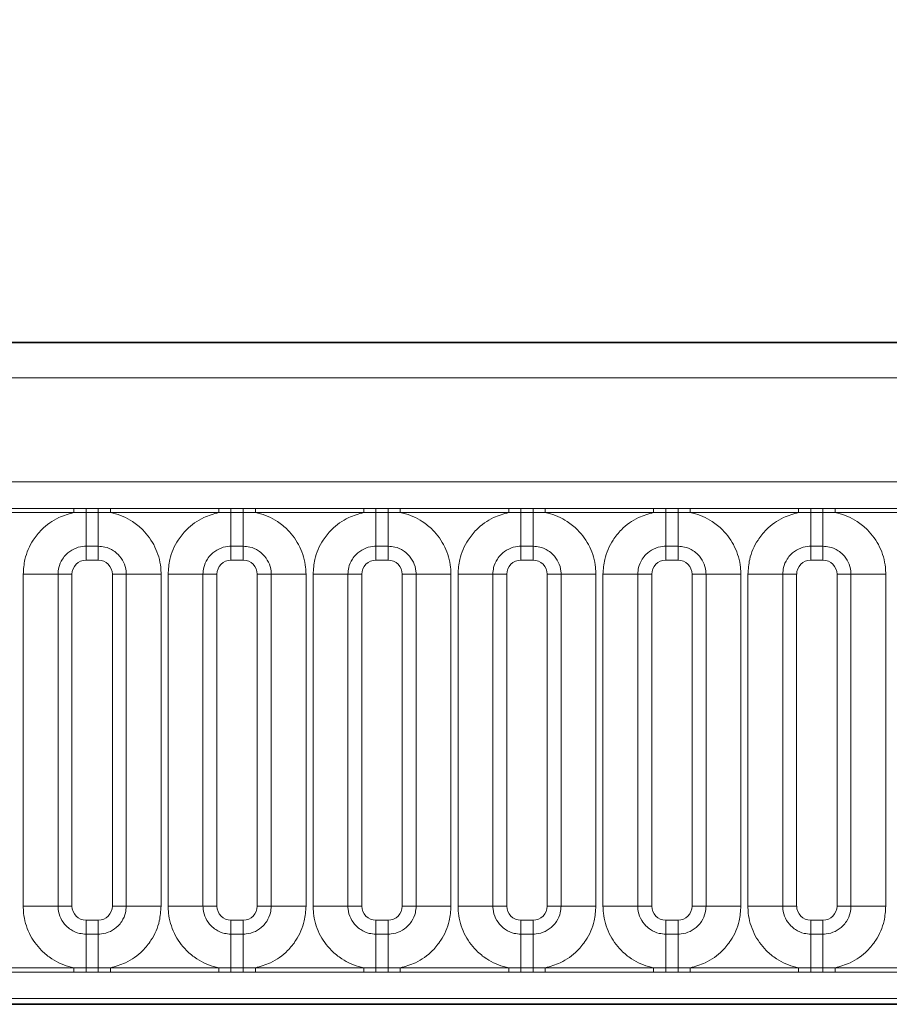
# Model space of a CAD drawing. Units: millimetres. Extents: x 15 to 416, y 5 to 292.
# Drawn here: x 283 to 289, y 180 to 187 of the extents above; entities that cross this region are included whole.
import ezdxf

# ---------------------------------------------------------------- set-up
doc = ezdxf.new("R2010")
doc.units = ezdxf.units.MM
doc.layers.add('DIMENSION', color=7, linetype='Continuous')
doc.styles.add('SLDTEXTSTYLE0', font='TXT', dxfattribs={"width": 0.605})
doc.dimstyles.new('SLDDIMSTYLE0', dxfattribs={"dimtxt": 2.5, "dimasz": 2.5, "dimexe": 0, "dimexo": 0.0625, "dimtad": 1, "dimlfac": 5, "dimrnd": 1e-09, "dimzin": 12, "dimdsep": 46, "dimtxsty": 'SLDTEXTSTYLE0', "dimsah": 1, "dimcen": 0.09, "dimadec": 0, "dimazin": 3, "dimtfac": 1, "dimtofl": 0, "dimtmove": 0, "dimatfit": 3, "dimfxl": 0, "dimfrac": 2, "dimtolj": 1, "dimtzin": 12, "dimarcsym": 0})

# ---------------------------------------------------------------- blocks, each defined once
blk = doc.blocks.new('_D')
at = {"layer": 'DIMENSION'}
for p, q in [((108.4963, 180.3812), (108.4963, 191.999)), ((308.4963, 180.3812), (308.4963, 191.999)), ((108.4963, 190.999), (308.4963, 190.999))]:
    blk.add_line(p, q, dxfattribs=at)
for points in [[(108.4963, 190.999), (110.9963, 190.6144), (110.9963, 191.3836)], [(308.4963, 190.999), (305.9963, 191.3836), (305.9963, 190.6144)]]:
    blk.add_solid(points, dxfattribs=at)
at = {"layer": 'DIMENSION', "insert": (204.6769, 194.2217), "char_height": 2.5, "attachment_point": 1, "style": 'SLDTEXTSTYLE0'}
blk.add_mtext('1000', dxfattribs=at)

msp = doc.modelspace()

# ---------------------------------------------------------------- linework, layer by layer
at = {"color": 7, "linetype": 'Continuous', "lineweight": 35}
for p, q in [((208.6463, 184.9812), (308.3463, 184.9812)), ((208.6498, 180.2804), (308.3428, 180.2804))]:
    msp.add_line(p, q, dxfattribs=at)
at = {"color": 8, "linetype": 'Continuous', "lineweight": 18}
for p, q in [((208.6485, 184.979), (308.3441, 184.979)), ((308.3428, 184.729), (208.6498, 184.729)), ((209.5456, 183.9917), (307.4471, 183.9917)), ((282.8313, 183.8028), (283.6014, 183.8028)), ((283.6014, 183.7726), (282.8313, 183.7726)), ((283.6014, 183.8028), (283.6878, 183.8027)), ((283.6014, 183.7726), (283.6014, 183.8028)), ((283.6878, 183.7737), (283.6014, 183.7726)), ((283.6878, 183.8027), (283.7748, 183.8027)), ((283.6878, 183.7737), (283.6878, 183.8027)), ((283.7748, 183.7737), (283.6878, 183.7737)), ((283.6878, 183.5336), (283.6878, 183.7737)), ((283.7748, 183.8027), (283.8613, 183.8028)), ((283.7748, 183.7737), (283.7748, 183.8027)), ((283.8613, 183.7726), (283.7748, 183.7737)), ((283.7748, 183.5336), (283.7748, 183.7737)), ((283.8613, 183.8028), (284.6314, 183.8028)), ((283.8613, 183.7726), (283.8613, 183.8028)), ((284.6314, 183.7726), (283.8613, 183.7726)), ((284.6314, 183.8028), (284.7178, 183.8027)), ((284.6314, 183.7726), (284.6314, 183.8028)), ((284.7178, 183.7737), (284.6314, 183.7726)), ((284.7178, 183.8027), (284.8048, 183.8027)), ((284.7178, 183.7737), (284.7178, 183.8027)), ((284.8048, 183.7737), (284.7178, 183.7737)), ((284.7178, 183.5336), (284.7178, 183.7737)), ((284.8048, 183.8027), (284.8913, 183.8028)), ((284.8048, 183.7737), (284.8048, 183.8027)), ((284.8913, 183.7726), (284.8048, 183.7737)), ((284.8048, 183.5336), (284.8048, 183.7737)), ((284.8913, 183.8028), (285.6614, 183.8028)), ((284.8913, 183.7726), (284.8913, 183.8028)), ((285.6614, 183.7726), (284.8913, 183.7726)), ((285.6614, 183.8028), (285.7478, 183.8027)), ((285.6614, 183.7726), (285.6614, 183.8028)), ((285.7478, 183.7737), (285.6614, 183.7726)), ((285.7478, 183.8027), (285.8348, 183.8027)), ((285.7478, 183.7737), (285.7478, 183.8027)), ((285.8348, 183.7737), (285.7478, 183.7737)), ((285.7478, 183.5336), (285.7478, 183.7737)), ((285.8348, 183.8027), (285.9213, 183.8028)), ((285.8348, 183.7737), (285.8348, 183.8027)), ((285.9213, 183.7726), (285.8348, 183.7737)), ((285.8348, 183.5336), (285.8348, 183.7737)), ((285.9213, 183.8028), (286.6914, 183.8028)), ((285.9213, 183.7726), (285.9213, 183.8028)), ((286.6914, 183.7726), (285.9213, 183.7726)), ((286.6914, 183.8028), (286.7778, 183.8027)), ((286.6914, 183.7726), (286.6914, 183.8028)), ((286.7778, 183.7737), (286.6914, 183.7726)), ((286.7778, 183.8027), (286.8648, 183.8027)), ((286.7778, 183.7737), (286.7778, 183.8027)), ((286.8648, 183.7737), (286.7778, 183.7737)), ((286.7778, 183.5336), (286.7778, 183.7737)), ((286.8648, 183.8027), (286.9513, 183.8028)), ((286.8648, 183.7737), (286.8648, 183.8027)), ((286.9513, 183.7726), (286.8648, 183.7737)), ((286.8648, 183.5336), (286.8648, 183.7737)), ((286.9513, 183.8028), (287.7214, 183.8028)), ((286.9513, 183.7726), (286.9513, 183.8028)), ((287.7214, 183.7726), (286.9513, 183.7726)), ((287.7214, 183.8028), (287.8078, 183.8027)), ((287.7214, 183.7726), (287.7214, 183.8028)), ((287.8078, 183.7737), (287.7214, 183.7726)), ((287.8078, 183.8027), (287.8948, 183.8027)), ((287.8078, 183.7737), (287.8078, 183.8027)), ((287.8948, 183.7737), (287.8078, 183.7737)), ((287.8078, 183.5336), (287.8078, 183.7737)), ((287.8948, 183.8027), (287.9813, 183.8028)), ((287.8948, 183.7737), (287.8948, 183.8027)), ((287.9813, 183.7726), (287.8948, 183.7737)), ((287.8948, 183.5336), (287.8948, 183.7737)), ((287.9813, 183.8028), (288.7514, 183.8028)), ((287.9813, 183.7726), (287.9813, 183.8028)), ((288.7514, 183.7726), (287.9813, 183.7726)), ((288.7514, 183.8028), (288.8378, 183.8027)), ((288.7514, 183.7726), (288.7514, 183.8028)), ((288.8378, 183.7737), (288.7514, 183.7726)), ((288.8378, 183.8027), (288.9248, 183.8027)), ((288.8378, 183.7737), (288.8378, 183.8027)), ((288.9248, 183.7737), (288.8378, 183.7737)), ((288.8378, 183.5336), (288.8378, 183.7737)), ((288.9248, 183.8027), (289.0113, 183.8028)), ((288.9248, 183.7737), (288.9248, 183.8027)), ((289.0113, 183.7726), (288.9248, 183.7737)), ((288.9248, 183.5336), (288.9248, 183.7737)), ((289.0113, 183.8028), (289.7814, 183.8028)), ((289.0113, 183.7726), (289.0113, 183.8028)), ((289.7814, 183.7726), (289.0113, 183.7726)), ((283.7748, 183.5336), (283.6878, 183.5336)), ((283.6878, 183.5336), (283.6878, 183.4347)), ((283.7748, 183.5336), (283.7748, 183.4347)), ((284.8048, 183.5336), (284.7178, 183.5336)), ((284.7178, 183.5336), (284.7178, 183.4347)), ((284.8048, 183.5336), (284.8048, 183.4347)), ((285.8348, 183.5336), (285.7478, 183.5336)), ((285.7478, 183.5336), (285.7478, 183.4347)), ((285.8348, 183.5336), (285.8348, 183.4347)), ((286.8648, 183.5336), (286.7778, 183.5336)), ((286.7778, 183.5336), (286.7778, 183.4347)), ((286.8648, 183.5336), (286.8648, 183.4347)), ((287.8948, 183.5336), (287.8078, 183.5336)), ((287.8078, 183.5336), (287.8078, 183.4347)), ((287.8948, 183.5336), (287.8948, 183.4347)), ((288.9248, 183.5336), (288.8378, 183.5336)), ((288.8378, 183.5336), (288.8378, 183.4347)), ((288.9248, 183.5336), (288.9248, 183.4347)), ((283.7748, 183.4347), (283.6878, 183.4347)), ((284.8048, 183.4347), (284.7178, 183.4347)), ((285.8348, 183.4347), (285.7478, 183.4347)), ((286.8648, 183.4347), (286.7778, 183.4347)), ((287.8948, 183.4347), (287.8078, 183.4347)), ((288.9248, 183.4347), (288.8378, 183.4347)), ((283.4889, 183.3347), (283.2415, 183.3347)), ((283.2415, 180.9777), (283.2415, 183.3347)), ((283.4889, 183.3347), (283.4889, 180.9777)), ((283.5879, 183.3347), (283.4889, 183.3347)), ((283.5879, 183.3347), (283.5879, 180.9777)), ((283.9737, 183.3347), (283.8748, 183.3347)), ((283.8748, 180.9777), (283.8748, 183.3347)), ((284.2212, 183.3347), (283.9737, 183.3347)), ((283.9737, 180.9777), (283.9737, 183.3347)), ((284.2212, 183.3347), (284.2212, 180.9777)), ((284.5189, 183.3347), (284.2715, 183.3347)), ((284.2715, 180.9777), (284.2715, 183.3347)), ((284.5189, 183.3347), (284.5189, 180.9777)), ((284.6179, 183.3347), (284.5189, 183.3347)), ((284.6179, 183.3347), (284.6179, 180.9777)), ((285.0037, 183.3347), (284.9048, 183.3347)), ((284.9048, 180.9777), (284.9048, 183.3347)), ((285.2512, 183.3347), (285.0037, 183.3347)), ((285.0037, 180.9777), (285.0037, 183.3347)), ((285.2512, 183.3347), (285.2512, 180.9777)), ((285.5489, 183.3347), (285.3015, 183.3347)), ((285.3015, 180.9777), (285.3015, 183.3347)), ((285.5489, 183.3347), (285.5489, 180.9777)), ((285.6479, 183.3347), (285.5489, 183.3347)), ((285.6479, 183.3347), (285.6479, 180.9777)), ((286.0337, 183.3347), (285.9348, 183.3347)), ((285.9348, 180.9777), (285.9348, 183.3347)), ((286.2812, 183.3347), (286.0337, 183.3347)), ((286.0337, 180.9777), (286.0337, 183.3347)), ((286.2812, 183.3347), (286.2812, 180.9777)), ((286.5789, 183.3347), (286.3315, 183.3347)), ((286.3315, 180.9777), (286.3315, 183.3347)), ((286.5789, 183.3347), (286.5789, 180.9777)), ((286.6779, 183.3347), (286.5789, 183.3347)), ((286.6779, 183.3347), (286.6779, 180.9777)), ((287.0637, 183.3347), (286.9648, 183.3347)), ((286.9648, 180.9777), (286.9648, 183.3347)), ((287.3112, 183.3347), (287.0637, 183.3347)), ((287.0637, 180.9777), (287.0637, 183.3347)), ((287.3112, 183.3347), (287.3112, 180.9777)), ((287.6089, 183.3347), (287.3615, 183.3347)), ((287.3615, 180.9777), (287.3615, 183.3347)), ((287.6089, 183.3347), (287.6089, 180.9777)), ((287.7079, 183.3347), (287.6089, 183.3347)), ((287.7079, 183.3347), (287.7079, 180.9777)), ((288.0937, 183.3347), (287.9948, 183.3347)), ((287.9948, 180.9777), (287.9948, 183.3347)), ((288.3412, 183.3347), (288.0937, 183.3347)), ((288.0937, 180.9777), (288.0937, 183.3347)), ((288.3412, 183.3347), (288.3412, 180.9777)), ((288.6389, 183.3347), (288.3915, 183.3347)), ((288.3915, 180.9777), (288.3915, 183.3347)), ((288.6389, 183.3347), (288.6389, 180.9777)), ((288.7379, 183.3347), (288.6389, 183.3347)), ((288.7379, 183.3347), (288.7379, 180.9777)), ((289.1237, 183.3347), (289.0248, 183.3347)), ((289.0248, 180.9777), (289.0248, 183.3347)), ((289.3712, 183.3347), (289.1237, 183.3347)), ((289.1237, 180.9777), (289.1237, 183.3347)), ((289.3712, 183.3347), (289.3712, 180.9777)), ((283.4889, 180.9777), (283.2415, 180.9777)), ((283.5879, 180.9777), (283.4889, 180.9777)), ((283.9737, 180.9777), (283.8748, 180.9777)), ((284.2212, 180.9777), (283.9737, 180.9777)), ((284.5189, 180.9777), (284.2715, 180.9777)), ((284.6179, 180.9777), (284.5189, 180.9777)), ((285.0037, 180.9777), (284.9048, 180.9777)), ((285.2512, 180.9777), (285.0037, 180.9777)), ((285.5489, 180.9777), (285.3015, 180.9777)), ((285.6479, 180.9777), (285.5489, 180.9777)), ((286.0337, 180.9777), (285.9348, 180.9777)), ((286.2812, 180.9777), (286.0337, 180.9777)), ((286.5789, 180.9777), (286.3315, 180.9777)), ((286.6779, 180.9777), (286.5789, 180.9777)), ((287.0637, 180.9777), (286.9648, 180.9777)), ((287.3112, 180.9777), (287.0637, 180.9777)), ((287.6089, 180.9777), (287.3615, 180.9777)), ((287.7079, 180.9777), (287.6089, 180.9777)), ((288.0937, 180.9777), (287.9948, 180.9777)), ((288.3412, 180.9777), (288.0937, 180.9777)), ((288.6389, 180.9777), (288.3915, 180.9777)), ((288.7379, 180.9777), (288.6389, 180.9777)), ((289.1237, 180.9777), (289.0248, 180.9777)), ((289.3712, 180.9777), (289.1237, 180.9777)), ((283.6878, 180.8778), (283.6878, 180.7788)), ((283.6878, 180.8778), (283.7748, 180.8778)), ((283.7748, 180.8778), (283.7748, 180.7788)), ((284.7178, 180.8778), (284.7178, 180.7788)), ((284.7178, 180.8778), (284.8048, 180.8778)), ((284.8048, 180.8778), (284.8048, 180.7788)), ((285.7478, 180.8778), (285.7478, 180.7788)), ((285.7478, 180.8778), (285.8348, 180.8778)), ((285.8348, 180.8778), (285.8348, 180.7788)), ((286.7778, 180.8778), (286.7778, 180.7788)), ((286.7778, 180.8778), (286.8648, 180.8778)), ((286.8648, 180.8778), (286.8648, 180.7788)), ((287.8078, 180.8778), (287.8078, 180.7788)), ((287.8078, 180.8778), (287.8948, 180.8778)), ((287.8948, 180.8778), (287.8948, 180.7788)), ((288.8378, 180.8778), (288.8378, 180.7788)), ((288.8378, 180.8778), (288.9248, 180.8778)), ((288.9248, 180.8778), (288.9248, 180.7788)), ((283.6878, 180.5388), (283.6878, 180.7788)), ((283.6878, 180.7788), (283.7748, 180.7788)), ((283.7748, 180.5388), (283.7748, 180.7788)), ((284.7178, 180.5388), (284.7178, 180.7788)), ((284.7178, 180.7788), (284.8048, 180.7788)), ((284.8048, 180.5388), (284.8048, 180.7788)), ((285.7478, 180.5388), (285.7478, 180.7788)), ((285.7478, 180.7788), (285.8348, 180.7788)), ((285.8348, 180.5388), (285.8348, 180.7788)), ((286.7778, 180.5388), (286.7778, 180.7788)), ((286.7778, 180.7788), (286.8648, 180.7788)), ((286.8648, 180.5388), (286.8648, 180.7788)), ((287.8078, 180.5388), (287.8078, 180.7788)), ((287.8078, 180.7788), (287.8948, 180.7788)), ((287.8948, 180.5388), (287.8948, 180.7788)), ((288.8378, 180.5388), (288.8378, 180.7788)), ((288.8378, 180.7788), (288.9248, 180.7788)), ((288.9248, 180.5388), (288.9248, 180.7788)), ((282.8313, 180.5398), (283.6014, 180.5398)), ((283.6014, 180.5096), (282.8313, 180.5096)), ((283.6014, 180.5096), (283.6014, 180.5398)), ((283.6014, 180.5398), (283.6878, 180.5388)), ((283.6878, 180.5097), (283.6014, 180.5096)), ((283.6878, 180.5097), (283.6878, 180.5388)), ((283.6878, 180.5388), (283.7748, 180.5388)), ((283.7748, 180.5097), (283.6878, 180.5097)), ((283.7748, 180.5388), (283.8613, 180.5398)), ((283.7748, 180.5097), (283.7748, 180.5388)), ((283.8613, 180.5096), (283.7748, 180.5097)), ((283.8613, 180.5096), (283.8613, 180.5398)), ((283.8613, 180.5398), (284.6314, 180.5398)), ((284.6314, 180.5096), (283.8613, 180.5096)), ((284.6314, 180.5096), (284.6314, 180.5398)), ((284.6314, 180.5398), (284.7178, 180.5388)), ((284.7178, 180.5097), (284.6314, 180.5096)), ((284.7178, 180.5097), (284.7178, 180.5388)), ((284.7178, 180.5388), (284.8048, 180.5388)), ((284.8048, 180.5097), (284.7178, 180.5097)), ((284.8048, 180.5388), (284.8913, 180.5398)), ((284.8048, 180.5097), (284.8048, 180.5388)), ((284.8913, 180.5096), (284.8048, 180.5097)), ((284.8913, 180.5096), (284.8913, 180.5398)), ((284.8913, 180.5398), (285.6614, 180.5398)), ((285.6614, 180.5096), (284.8913, 180.5096)), ((285.6614, 180.5096), (285.6614, 180.5398)), ((285.6614, 180.5398), (285.7478, 180.5388)), ((285.7478, 180.5097), (285.6614, 180.5096)), ((285.7478, 180.5097), (285.7478, 180.5388)), ((285.7478, 180.5388), (285.8348, 180.5388)), ((285.8348, 180.5097), (285.7478, 180.5097)), ((285.8348, 180.5388), (285.9213, 180.5398)), ((285.8348, 180.5097), (285.8348, 180.5388)), ((285.9213, 180.5096), (285.8348, 180.5097)), ((285.9213, 180.5096), (285.9213, 180.5398)), ((285.9213, 180.5398), (286.6914, 180.5398)), ((286.6914, 180.5096), (285.9213, 180.5096)), ((286.6914, 180.5096), (286.6914, 180.5398)), ((286.6914, 180.5398), (286.7778, 180.5388)), ((286.7778, 180.5097), (286.6914, 180.5096)), ((286.7778, 180.5097), (286.7778, 180.5388)), ((286.7778, 180.5388), (286.8648, 180.5388)), ((286.8648, 180.5097), (286.7778, 180.5097)), ((286.8648, 180.5388), (286.9513, 180.5398)), ((286.8648, 180.5097), (286.8648, 180.5388)), ((286.9513, 180.5096), (286.8648, 180.5097)), ((286.9513, 180.5096), (286.9513, 180.5398)), ((286.9513, 180.5398), (287.7214, 180.5398)), ((287.7214, 180.5096), (286.9513, 180.5096)), ((287.7214, 180.5096), (287.7214, 180.5398)), ((287.7214, 180.5398), (287.8078, 180.5388)), ((287.8078, 180.5097), (287.7214, 180.5096)), ((287.8078, 180.5097), (287.8078, 180.5388)), ((287.8078, 180.5388), (287.8948, 180.5388)), ((287.8948, 180.5097), (287.8078, 180.5097)), ((287.8948, 180.5388), (287.9813, 180.5398)), ((287.8948, 180.5097), (287.8948, 180.5388)), ((287.9813, 180.5096), (287.8948, 180.5097)), ((287.9813, 180.5096), (287.9813, 180.5398)), ((287.9813, 180.5398), (288.7514, 180.5398)), ((288.7514, 180.5096), (287.9813, 180.5096)), ((288.7514, 180.5096), (288.7514, 180.5398)), ((288.7514, 180.5398), (288.8378, 180.5388)), ((288.8378, 180.5097), (288.7514, 180.5096)), ((288.8378, 180.5097), (288.8378, 180.5388)), ((288.8378, 180.5388), (288.9248, 180.5388)), ((288.9248, 180.5097), (288.8378, 180.5097)), ((288.9248, 180.5388), (289.0113, 180.5398)), ((288.9248, 180.5097), (288.9248, 180.5388)), ((289.0113, 180.5096), (288.9248, 180.5097)), ((289.0113, 180.5096), (289.0113, 180.5398)), ((289.0113, 180.5398), (289.7814, 180.5398)), ((289.7814, 180.5096), (289.0113, 180.5096)), ((208.6498, 180.2804), (308.3428, 180.2804)), ((307.4471, 180.3208), (209.5456, 180.3208))]:
    msp.add_line(p, q, dxfattribs=at)
for centre, major_axis, start_param, end_param in [((283.688, 183.3346), (0.0708, -0.0708), 2.356803, 3.926382), ((283.7747, 183.3346), (0.0708, 0.0708), 5.498396, 7.067974), ((284.718, 183.3346), (0.0708, -0.0708), 2.356803, 3.926382), ((284.8047, 183.3346), (0.0708, 0.0708), 5.498396, 7.067974), ((285.748, 183.3346), (0.0708, -0.0708), 2.356803, 3.926382), ((285.8347, 183.3346), (0.0708, 0.0708), 5.498396, 7.067974), ((286.778, 183.3346), (0.0708, -0.0708), 2.356803, 3.926382), ((286.8647, 183.3346), (0.0708, 0.0708), 5.498396, 7.067974), ((287.808, 183.3346), (0.0708, -0.0708), 2.356803, 3.926382), ((287.8947, 183.3346), (0.0708, 0.0708), 5.498396, 7.067974), ((288.838, 183.3346), (0.0708, -0.0708), 2.356803, 3.926382), ((288.9247, 183.3346), (0.0708, 0.0708), 5.498396, 7.067974), ((283.688, 180.9779), (-0.0708, -0.0708), 5.498396, 7.067974), ((283.7747, 180.9779), (-0.0708, 0.0708), 2.356803, 3.926382), ((284.718, 180.9779), (-0.0708, -0.0708), 5.498396, 7.067974), ((284.8047, 180.9779), (-0.0708, 0.0708), 2.356803, 3.926382), ((285.748, 180.9779), (-0.0708, -0.0708), 5.498396, 7.067974), ((285.8347, 180.9779), (-0.0708, 0.0708), 2.356803, 3.926382), ((286.778, 180.9779), (-0.0708, -0.0708), 5.498396, 7.067974), ((286.8647, 180.9779), (-0.0708, 0.0708), 2.356803, 3.926382), ((287.808, 180.9779), (-0.0708, -0.0708), 5.498396, 7.067974), ((287.8947, 180.9779), (-0.0708, 0.0708), 2.356803, 3.926382), ((288.838, 180.9779), (-0.0708, -0.0708), 5.498396, 7.067974), ((288.9247, 180.9779), (-0.0708, 0.0708), 2.356803, 3.926382)]:
    msp.add_ellipse(centre, major_axis=major_axis, ratio=0.998783, start_param=start_param, end_param=end_param, dxfattribs=at)
for points, knots in [([(283.2415, 183.3347), (283.244, 183.37), (283.2499, 183.4554), (283.2989, 183.5648), (283.3816, 183.6669), (283.4802, 183.7392), (283.565, 183.7626), (283.6014, 183.7726)], [0, 0, 0, 0, 0.172764, 0.417722, 0.571, 0.81588, 1, 1, 1, 1]), ([(283.8613, 183.7726), (283.8675, 183.7713), (283.9225, 183.7597), (284.0048, 183.7238), (284.1074, 183.641), (284.1846, 183.5318), (284.2183, 183.4176), (284.2206, 183.3512), (284.2212, 183.3347)], [0, 0, 0, 0, 0.0309785, 0.2760126, 0.4293382, 0.6742942, 0.9192491, 1, 1, 1, 1]), ([(284.2715, 183.3347), (284.274, 183.37), (284.2799, 183.4554), (284.3289, 183.5648), (284.4116, 183.6669), (284.5102, 183.7392), (284.595, 183.7626), (284.6314, 183.7726)], [0, 0, 0, 0, 0.172764, 0.417722, 0.571, 0.81588, 1, 1, 1, 1]), ([(284.8913, 183.7726), (284.8975, 183.7713), (284.9525, 183.7597), (285.0348, 183.7238), (285.1374, 183.641), (285.2146, 183.5318), (285.2483, 183.4176), (285.2506, 183.3512), (285.2512, 183.3347)], [0, 0, 0, 0, 0.030979, 0.276013, 0.429338, 0.674294, 0.919249, 1, 1, 1, 1]), ([(285.3015, 183.3347), (285.304, 183.37), (285.3099, 183.4554), (285.3589, 183.5648), (285.4416, 183.6669), (285.5402, 183.7392), (285.625, 183.7626), (285.6614, 183.7726)], [0, 0, 0, 0, 0.172764, 0.4177222, 0.5710003, 0.8158804, 1, 1, 1, 1]), ([(285.9213, 183.7726), (285.9275, 183.7713), (285.9825, 183.7597), (286.0648, 183.7238), (286.1674, 183.641), (286.2446, 183.5318), (286.2783, 183.4176), (286.2806, 183.3512), (286.2812, 183.3347)], [0, 0, 0, 0, 0.030979, 0.276013, 0.429338, 0.674294, 0.919249, 1, 1, 1, 1]), ([(286.3315, 183.3347), (286.334, 183.37), (286.3399, 183.4554), (286.3889, 183.5648), (286.4716, 183.6669), (286.5702, 183.7392), (286.655, 183.7626), (286.6914, 183.7726)], [0, 0, 0, 0, 0.172764, 0.4177222, 0.5710003, 0.8158804, 1, 1, 1, 1]), ([(286.9513, 183.7726), (286.9575, 183.7713), (287.0125, 183.7597), (287.0948, 183.7238), (287.1974, 183.641), (287.2746, 183.5318), (287.3083, 183.4176), (287.3106, 183.3512), (287.3112, 183.3347)], [0, 0, 0, 0, 0.030979, 0.276013, 0.429338, 0.674294, 0.919249, 1, 1, 1, 1]), ([(287.3615, 183.3347), (287.364, 183.37), (287.3699, 183.4554), (287.4189, 183.5648), (287.5016, 183.6669), (287.6002, 183.7392), (287.685, 183.7626), (287.7214, 183.7726)], [0, 0, 0, 0, 0.172764, 0.4177222, 0.5710003, 0.8158804, 1, 1, 1, 1]), ([(287.9813, 183.7726), (287.9875, 183.7713), (288.0425, 183.7597), (288.1248, 183.7238), (288.2274, 183.641), (288.3046, 183.5318), (288.3383, 183.4176), (288.3406, 183.3512), (288.3412, 183.3347)], [0, 0, 0, 0, 0.030979, 0.276013, 0.429338, 0.674294, 0.919249, 1, 1, 1, 1]), ([(288.3915, 183.3347), (288.394, 183.37), (288.3999, 183.4554), (288.4489, 183.5648), (288.5316, 183.6669), (288.6302, 183.7392), (288.715, 183.7626), (288.7514, 183.7726)], [0, 0, 0, 0, 0.172764, 0.417722, 0.571, 0.81588, 1, 1, 1, 1]), ([(289.0113, 183.7726), (289.0175, 183.7713), (289.0725, 183.7597), (289.1548, 183.7238), (289.2574, 183.641), (289.3346, 183.5318), (289.3683, 183.4176), (289.3706, 183.3512), (289.3712, 183.3347)], [0, 0, 0, 0, 0.030979, 0.276013, 0.429338, 0.674294, 0.919249, 1, 1, 1, 1]), ([(283.6878, 183.5336), (283.6805, 183.5334), (283.6509, 183.5324), (283.6, 183.5173), (283.5513, 183.4829), (283.5145, 183.4372), (283.4927, 183.3885), (283.49, 183.3505), (283.4889, 183.3347)], [0, 0, 0, 0, 0.070739, 0.285278, 0.499774, 0.634031, 0.848619, 1, 1, 1, 1]), ([(283.9737, 183.3347), (283.9735, 183.3421), (283.9725, 183.3717), (283.9574, 183.4226), (283.923, 183.4712), (283.8773, 183.508), (283.8286, 183.5299), (283.7906, 183.5325), (283.7748, 183.5336)], [0, 0, 0, 0, 0.070739, 0.285278, 0.499774, 0.634031, 0.848619, 1, 1, 1, 1]), ([(284.7178, 183.5336), (284.7105, 183.5334), (284.6809, 183.5324), (284.63, 183.5173), (284.5813, 183.4829), (284.5445, 183.4372), (284.5227, 183.3885), (284.52, 183.3505), (284.5189, 183.3347)], [0, 0, 0, 0, 0.070739, 0.285278, 0.499774, 0.634031, 0.848619, 1, 1, 1, 1]), ([(285.0037, 183.3347), (285.0035, 183.3421), (285.0025, 183.3717), (284.9874, 183.4226), (284.953, 183.4712), (284.9073, 183.508), (284.8586, 183.5299), (284.8206, 183.5325), (284.8048, 183.5336)], [0, 0, 0, 0, 0.070739, 0.285278, 0.499774, 0.634031, 0.848619, 1, 1, 1, 1]), ([(285.7478, 183.5336), (285.7405, 183.5334), (285.7109, 183.5324), (285.66, 183.5173), (285.6113, 183.4829), (285.5745, 183.4372), (285.5527, 183.3885), (285.55, 183.3505), (285.5489, 183.3347)], [0, 0, 0, 0, 0.070739, 0.285278, 0.499774, 0.634031, 0.848619, 1, 1, 1, 1]), ([(286.0337, 183.3347), (286.0335, 183.3421), (286.0325, 183.3717), (286.0174, 183.4226), (285.983, 183.4712), (285.9373, 183.508), (285.8886, 183.5299), (285.8506, 183.5325), (285.8348, 183.5336)], [0, 0, 0, 0, 0.070739, 0.285278, 0.499774, 0.634031, 0.848619, 1, 1, 1, 1]), ([(286.7778, 183.5336), (286.7705, 183.5334), (286.7409, 183.5324), (286.69, 183.5173), (286.6413, 183.4829), (286.6045, 183.4372), (286.5827, 183.3885), (286.58, 183.3505), (286.5789, 183.3347)], [0, 0, 0, 0, 0.070739, 0.285278, 0.499774, 0.634031, 0.848619, 1, 1, 1, 1]), ([(287.0637, 183.3347), (287.0635, 183.3421), (287.0625, 183.3717), (287.0474, 183.4226), (287.013, 183.4712), (286.9673, 183.508), (286.9186, 183.5299), (286.8806, 183.5325), (286.8648, 183.5336)], [0, 0, 0, 0, 0.070739, 0.285278, 0.499774, 0.634031, 0.848619, 1, 1, 1, 1]), ([(287.8078, 183.5336), (287.8005, 183.5334), (287.7709, 183.5324), (287.72, 183.5173), (287.6713, 183.4829), (287.6345, 183.4372), (287.6127, 183.3885), (287.61, 183.3505), (287.6089, 183.3347)], [0, 0, 0, 0, 0.0707389, 0.2852783, 0.4997743, 0.6340311, 0.8486188, 1, 1, 1, 1]), ([(288.0937, 183.3347), (288.0935, 183.3421), (288.0925, 183.3717), (288.0774, 183.4226), (288.043, 183.4712), (287.9973, 183.508), (287.9486, 183.5299), (287.9106, 183.5325), (287.8948, 183.5336)], [0, 0, 0, 0, 0.070739, 0.285278, 0.499774, 0.634031, 0.848619, 1, 1, 1, 1]), ([(288.8378, 183.5336), (288.8305, 183.5334), (288.8009, 183.5324), (288.75, 183.5173), (288.7013, 183.4829), (288.6645, 183.4372), (288.6427, 183.3885), (288.64, 183.3505), (288.6389, 183.3347)], [0, 0, 0, 0, 0.0707389, 0.2852783, 0.4997743, 0.6340311, 0.8486188, 1, 1, 1, 1]), ([(289.1237, 183.3347), (289.1235, 183.3421), (289.1225, 183.3717), (289.1074, 183.4226), (289.073, 183.4712), (289.0273, 183.508), (288.9786, 183.5299), (288.9406, 183.5325), (288.9248, 183.5336)], [0, 0, 0, 0, 0.070739, 0.285278, 0.499774, 0.634031, 0.848619, 1, 1, 1, 1]), ([(283.6014, 180.5398), (283.5952, 180.5412), (283.5401, 180.5528), (283.4579, 180.5886), (283.3553, 180.6715), (283.2781, 180.7806), (283.2443, 180.8949), (283.2421, 180.9613), (283.2415, 180.9777)], [0, 0, 0, 0, 0.030979, 0.276013, 0.429338, 0.674294, 0.919249, 1, 1, 1, 1]), ([(283.4889, 180.9777), (283.4892, 180.9704), (283.4902, 180.9408), (283.5052, 180.8899), (283.5396, 180.8412), (283.5854, 180.8044), (283.6341, 180.7826), (283.6721, 180.7799), (283.6878, 180.7788)], [0, 0, 0, 0, 0.070739, 0.285278, 0.499774, 0.634031, 0.848619, 1, 1, 1, 1]), ([(283.7748, 180.7788), (283.7822, 180.7791), (283.8118, 180.7801), (283.8627, 180.7951), (283.9113, 180.8295), (283.9481, 180.8753), (283.97, 180.924), (283.9726, 180.962), (283.9737, 180.9777)], [0, 0, 0, 0, 0.070739, 0.285278, 0.499774, 0.634031, 0.848619, 1, 1, 1, 1]), ([(284.2212, 180.9777), (284.2187, 180.9424), (284.2127, 180.8571), (284.1637, 180.7477), (284.0811, 180.6455), (283.9824, 180.5733), (283.8977, 180.5499), (283.8613, 180.5398)], [0, 0, 0, 0, 0.172764, 0.417722, 0.571, 0.81588, 1, 1, 1, 1]), ([(284.6314, 180.5398), (284.6252, 180.5412), (284.5701, 180.5528), (284.4879, 180.5886), (284.3853, 180.6715), (284.3081, 180.7806), (284.2743, 180.8949), (284.2721, 180.9613), (284.2715, 180.9777)], [0, 0, 0, 0, 0.0309785, 0.2760126, 0.4293382, 0.6742942, 0.9192491, 1, 1, 1, 1]), ([(284.5189, 180.9777), (284.5192, 180.9704), (284.5202, 180.9408), (284.5352, 180.8899), (284.5696, 180.8412), (284.6154, 180.8044), (284.6641, 180.7826), (284.7021, 180.7799), (284.7178, 180.7788)], [0, 0, 0, 0, 0.070739, 0.285278, 0.499774, 0.634031, 0.848619, 1, 1, 1, 1]), ([(284.8048, 180.7788), (284.8122, 180.7791), (284.8418, 180.7801), (284.8927, 180.7951), (284.9413, 180.8295), (284.9781, 180.8753), (285, 180.924), (285.0026, 180.962), (285.0037, 180.9777)], [0, 0, 0, 0, 0.070739, 0.285278, 0.499774, 0.634031, 0.848619, 1, 1, 1, 1]), ([(285.2512, 180.9777), (285.2487, 180.9424), (285.2427, 180.8571), (285.1937, 180.7477), (285.1111, 180.6455), (285.0124, 180.5733), (284.9277, 180.5499), (284.8913, 180.5398)], [0, 0, 0, 0, 0.172764, 0.417722, 0.571, 0.81588, 1, 1, 1, 1]), ([(285.6614, 180.5398), (285.6552, 180.5412), (285.6001, 180.5528), (285.5179, 180.5886), (285.4153, 180.6715), (285.3381, 180.7806), (285.3043, 180.8949), (285.3021, 180.9613), (285.3015, 180.9777)], [0, 0, 0, 0, 0.030979, 0.276013, 0.429338, 0.674294, 0.919249, 1, 1, 1, 1]), ([(285.5489, 180.9777), (285.5492, 180.9704), (285.5502, 180.9408), (285.5652, 180.8899), (285.5996, 180.8412), (285.6454, 180.8044), (285.6941, 180.7826), (285.7321, 180.7799), (285.7478, 180.7788)], [0, 0, 0, 0, 0.070739, 0.285278, 0.499774, 0.634031, 0.848619, 1, 1, 1, 1]), ([(285.8348, 180.7788), (285.8422, 180.7791), (285.8718, 180.7801), (285.9227, 180.7951), (285.9713, 180.8295), (286.0081, 180.8753), (286.03, 180.924), (286.0326, 180.962), (286.0337, 180.9777)], [0, 0, 0, 0, 0.070739, 0.285278, 0.499774, 0.634031, 0.848619, 1, 1, 1, 1]), ([(286.2812, 180.9777), (286.2787, 180.9424), (286.2727, 180.8571), (286.2237, 180.7477), (286.1411, 180.6455), (286.0424, 180.5733), (285.9577, 180.5499), (285.9213, 180.5398)], [0, 0, 0, 0, 0.172764, 0.417722, 0.571, 0.81588, 1, 1, 1, 1]), ([(286.6914, 180.5398), (286.6852, 180.5412), (286.6301, 180.5528), (286.5479, 180.5886), (286.4453, 180.6715), (286.3681, 180.7806), (286.3343, 180.8949), (286.3321, 180.9613), (286.3315, 180.9777)], [0, 0, 0, 0, 0.030979, 0.276013, 0.429338, 0.674294, 0.919249, 1, 1, 1, 1]), ([(286.5789, 180.9777), (286.5792, 180.9704), (286.5802, 180.9408), (286.5952, 180.8899), (286.6296, 180.8412), (286.6754, 180.8044), (286.7241, 180.7826), (286.7621, 180.7799), (286.7778, 180.7788)], [0, 0, 0, 0, 0.070739, 0.285278, 0.499774, 0.634031, 0.848619, 1, 1, 1, 1]), ([(286.8648, 180.7788), (286.8722, 180.7791), (286.9018, 180.7801), (286.9527, 180.7951), (287.0013, 180.8295), (287.0381, 180.8753), (287.06, 180.924), (287.0626, 180.962), (287.0637, 180.9777)], [0, 0, 0, 0, 0.070739, 0.285278, 0.499774, 0.634031, 0.848619, 1, 1, 1, 1]), ([(287.3112, 180.9777), (287.3087, 180.9424), (287.3027, 180.8571), (287.2537, 180.7477), (287.1711, 180.6455), (287.0724, 180.5733), (286.9877, 180.5499), (286.9513, 180.5398)], [0, 0, 0, 0, 0.172764, 0.417722, 0.571, 0.81588, 1, 1, 1, 1]), ([(287.7214, 180.5398), (287.7152, 180.5412), (287.6601, 180.5528), (287.5779, 180.5886), (287.4753, 180.6715), (287.3981, 180.7806), (287.3643, 180.8949), (287.3621, 180.9613), (287.3615, 180.9777)], [0, 0, 0, 0, 0.030979, 0.276013, 0.429338, 0.674294, 0.919249, 1, 1, 1, 1]), ([(287.6089, 180.9777), (287.6092, 180.9704), (287.6102, 180.9408), (287.6252, 180.8899), (287.6596, 180.8412), (287.7054, 180.8044), (287.7541, 180.7826), (287.7921, 180.7799), (287.8078, 180.7788)], [0, 0, 0, 0, 0.0707389, 0.2852783, 0.4997743, 0.6340311, 0.8486188, 1, 1, 1, 1]), ([(287.8948, 180.7788), (287.9022, 180.7791), (287.9318, 180.7801), (287.9827, 180.7951), (288.0313, 180.8295), (288.0681, 180.8753), (288.09, 180.924), (288.0926, 180.962), (288.0937, 180.9777)], [0, 0, 0, 0, 0.0707389, 0.2852783, 0.4997743, 0.6340311, 0.8486188, 1, 1, 1, 1]), ([(288.3412, 180.9777), (288.3387, 180.9424), (288.3327, 180.8571), (288.2837, 180.7477), (288.2011, 180.6455), (288.1024, 180.5733), (288.0177, 180.5499), (287.9813, 180.5398)], [0, 0, 0, 0, 0.172764, 0.417722, 0.571, 0.81588, 1, 1, 1, 1]), ([(288.7514, 180.5398), (288.7452, 180.5412), (288.6901, 180.5528), (288.6079, 180.5886), (288.5053, 180.6715), (288.4281, 180.7806), (288.3943, 180.8949), (288.3921, 180.9613), (288.3915, 180.9777)], [0, 0, 0, 0, 0.030979, 0.276013, 0.429338, 0.674294, 0.919249, 1, 1, 1, 1]), ([(288.6389, 180.9777), (288.6392, 180.9704), (288.6402, 180.9408), (288.6552, 180.8899), (288.6896, 180.8412), (288.7354, 180.8044), (288.7841, 180.7826), (288.8221, 180.7799), (288.8378, 180.7788)], [0, 0, 0, 0, 0.070739, 0.285278, 0.499774, 0.634031, 0.848619, 1, 1, 1, 1]), ([(288.9248, 180.7788), (288.9322, 180.7791), (288.9618, 180.7801), (289.0127, 180.7951), (289.0613, 180.8295), (289.0981, 180.8753), (289.12, 180.924), (289.1226, 180.962), (289.1237, 180.9777)], [0, 0, 0, 0, 0.0707389, 0.2852783, 0.4997743, 0.6340311, 0.8486188, 1, 1, 1, 1]), ([(289.3712, 180.9777), (289.3687, 180.9424), (289.3627, 180.8571), (289.3137, 180.7477), (289.2311, 180.6455), (289.1324, 180.5733), (289.0477, 180.5499), (289.0113, 180.5398)], [0, 0, 0, 0, 0.172764, 0.417722, 0.571, 0.81588, 1, 1, 1, 1])]:
    msp.add_open_spline(points, degree=3, knots=knots, dxfattribs=at)

# ---------------------------------------------------------------- dimensions: what is measured, and where the dimension line sits
at = {"layer": 'DIMENSION'}
dim = msp.add_linear_dim(base=(308.4963, 190.999), p1=(108.4963, 180.3812), p2=(308.4963, 180.3812), dimstyle='SLDDIMSTYLE0', dxfattribs=at)
dim.commit()
dim.dimension.update_dxf_attribs({"geometry": '_D', "text_midpoint": (208.4963, 190.999), "dimtype": 160})

doc.saveas('drawing.dxf')
